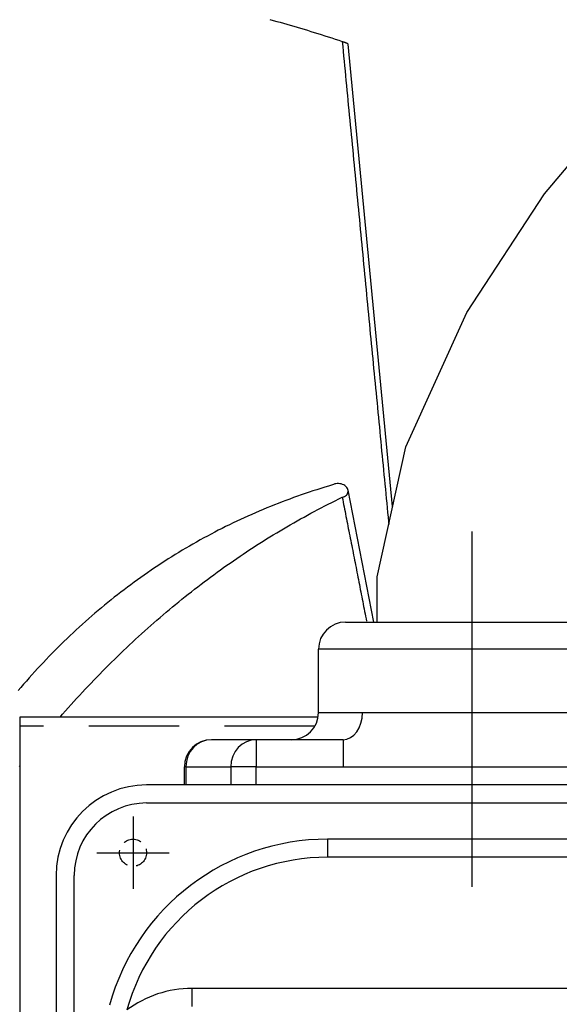
# Model space of a CAD drawing. Units: millimetres. Extents: x 0 to 4512, y 0 to 3120.
# Drawn here: x 1787 to 1846, y 1658 to 1767 of the extents above; entities that cross this region are included whole.
import ezdxf

# ---------------------------------------------------------------- set-up
doc = ezdxf.new("R2010")
doc.units = ezdxf.units.MM
doc.header["$LTSCALE"] = 40
doc.linetypes.add('CENTER', pattern=[7, 4, -1, 1, -1])
doc.linetypes.add('HIDDEN', pattern=[0.375, 0.25, -0.125])
for name, color, linetype in [('2', 2, 'CENTER'), ('3', 3, 'HIDDEN'), ('4', 4, 'Continuous'), ('5', 3, 'Continuous')]:
    doc.layers.add(name, color=color, linetype=linetype)

# ---------------------------------------------------------------- blocks, each defined once
blk = doc.blocks.new('Inter-Palazzoli')
at = {"layer": '2', "ltscale": 0.5}
blk.add_line((5188.11, 5989.16), (5226.11, 5989.16), dxfattribs=at)
at = {"layer": '4'}
for p, q in [((5188.11, 6035.16), (5083.11, 6035.16)), ((5083.11, 6033.16), (5188.11, 6033.16)), ((5196.11, 6025.16), (5196.11, 5953.16)), ((5198.11, 5953.16), (5198.11, 6025.16)), ((5192.11, 5973.16), (5192.11, 6005.16))]:
    blk.add_line(p, q, dxfattribs=at)
for centre, radius, end in [((5188.11, 6025.16), 10, 90), ((5188.11, 6025.16), 8, 90), ((5167.11, 6005.16), 25, 74.5626)]:
    blk.add_arc(centre, radius, 0, end, dxfattribs=at)
at = {"layer": '5'}
for p, q in [((5198.11, 6020.98), (5200.11, 6020.98)), ((5198.11, 6020.8), (5200.11, 6020.8)), ((5200.11, 6020.8), (5200.11, 6020.98)), ((5200.11, 6020.8), (5200.11, 6015.86)), ((5175.61, 6020.16), (5173.61, 6020.16)), ((5175.61, 5958.16), (5175.61, 6020.16)), ((5203.11, 6013.03), (5203.11, 6017.98)), ((5200.11, 6015.86), (5198.11, 6015.86)), ((5200.11, 6013.03), (5200.11, 6015.86)), ((5198.11, 6013.03), (5200.11, 6013.03)), ((5203.11, 6013.03), (5200.11, 6013.03)), ((5200.11, 6013.03), (5200.11, 6003.44)), ((5203.11, 6003.44), (5203.11, 6013.03)), ((5206.11, 6006.16), (5206.11, 6001.3)), ((5206.11, 6006.16), (5213.11, 6006.16)), ((5213.11, 5972.16), (5213.11, 6006.16)), ((5192.11, 6005.16), (5190.11, 6005.16)), ((5190.11, 5973.16), (5190.11, 6005.16)), ((5203.11, 6003.44), (5200.11, 6003.44)), ((5200.11, 6003.44), (5200.11, 5974.87)), ((5216.11, 6003.16), (5216.11, 5975.16)), ((5206.11, 6001.3), (5206.11, 5977.02))]:
    blk.add_line(p, q, dxfattribs=at)
for centre, radius, start, end in [((5163.61, 6020.16), 12, 0, 36.6922), ((5167.11, 6005.16), 23, 0, 74.5626), ((5200.11, 6017.98), 3, 0, 90), ((5206.11, 6009.16), 3, 180, 270), ((5213.11, 6003.16), 3, 0, 90)]:
    blk.add_arc(centre, radius, start, end, dxfattribs=at)
for centre, major_axis, ratio in [((5200.11, 6017.98), (3, 0), 0.94299), ((5200.11, 6013.03), (3, 0), 0.94299), ((5206.11, 6003.44), (-3, 0), 0.714143)]:
    blk.add_ellipse(centre, major_axis=major_axis, ratio=ratio, start_param=0, end_param=1.570796, dxfattribs=at)

msp = doc.modelspace()

# ---------------------------------------------------------------- linework, layer by layer
at = {"layer": '2', "ltscale": 0.5}
msp.add_line((1836.82, 1531.22), (1836.82, 1709.63), dxfattribs=at)
at = {"layer": '3'}
msp.add_line((1819.42, 1689), (1786.82, 1689), dxfattribs=at)
at = {"layer": '3', "ltscale": 0.2}
msp.add_circle((1799.32, 1675), 1.5, dxfattribs=at)
at = {"layer": '4'}
for p, q in [((1826.32, 1700.5), (1826.32, 1705.5)), ((1786.82, 1690), (1786.82, 1550)), ((1819.78, 1690), (1786.82, 1690))]:
    msp.add_line(p, q, dxfattribs=at)
msp.add_lwpolyline([(1826.32, 1705.5), (1829.47, 1719.86), (1836.2, 1734.74), (1844.81, 1747.85), (1851.85, 1756.18), (1860.95, 1764.14), (1868.48, 1769.2), (1874.54, 1773.08), (1881.12, 1776.65), (1888.33, 1778.16), (1897.46, 1778.46), (1902.51, 1776.8), (1906.99, 1773.06), (1908.66, 1768.42), (1909.28, 1766.19), (1909.82, 1762.74), (1909.92, 1761.28)], dxfattribs=at)
at = {"layer": '5'}
for p, q in [((1814.46, 1767.1), (1814.83, 1767)), ((1814.83, 1767), (1815.2, 1766.9)), ((1815.2, 1766.9), (1815.58, 1766.8)), ((1815.58, 1766.8), (1815.95, 1766.69)), ((1815.95, 1766.69), (1816.33, 1766.59)), ((1816.33, 1766.59), (1816.7, 1766.48)), ((1816.7, 1766.48), (1817.08, 1766.37)), ((1817.08, 1766.37), (1817.46, 1766.26)), ((1817.46, 1766.26), (1817.84, 1766.15)), ((1817.84, 1766.15), (1818.22, 1766.04)), ((1818.22, 1766.04), (1818.6, 1765.92)), ((1818.6, 1765.92), (1818.98, 1765.8)), ((1818.98, 1765.8), (1819.36, 1765.69)), ((1819.36, 1765.69), (1819.74, 1765.57)), ((1819.74, 1765.57), (1820.13, 1765.44)), ((1820.13, 1765.44), (1820.51, 1765.32)), ((1820.51, 1765.32), (1820.9, 1765.2)), ((1820.9, 1765.2), (1821.28, 1765.07)), ((1821.28, 1765.07), (1821.67, 1764.94)), ((1821.67, 1764.94), (1822.06, 1764.81)), ((1822.06, 1764.81), (1822.45, 1764.68)), ((1822.45, 1764.68), (1822.49, 1764.67)), ((1822.45, 1764.68), (1822.5, 1764.14)), ((1822.49, 1764.67), (1822.54, 1764.66)), ((1822.54, 1764.66), (1822.58, 1764.64)), ((1822.58, 1764.64), (1822.62, 1764.63)), ((1822.62, 1764.63), (1822.67, 1764.62)), ((1822.67, 1764.62), (1822.71, 1764.6)), ((1822.71, 1764.6), (1822.74, 1764.59)), ((1822.74, 1764.59), (1822.78, 1764.57)), ((1822.78, 1764.57), (1822.82, 1764.56)), ((1822.82, 1764.56), (1822.85, 1764.55)), ((1822.85, 1764.55), (1822.88, 1764.53)), ((1822.88, 1764.53), (1822.91, 1764.52)), ((1822.91, 1764.52), (1822.94, 1764.51)), ((1822.94, 1764.51), (1822.97, 1764.49)), ((1822.97, 1764.49), (1822.99, 1764.48)), ((1822.99, 1764.48), (1823.01, 1764.47)), ((1823.01, 1764.47), (1823.03, 1764.45)), ((1823.03, 1764.45), (1823.05, 1764.44)), ((1823.05, 1764.44), (1823.06, 1764.43)), ((1823.06, 1764.43), (1823.07, 1764.42)), ((1823.07, 1764.42), (1823.08, 1764.4)), ((1823.08, 1764.4), (1823.09, 1764.39)), ((1823.09, 1764.39), (1823.1, 1764.38)), ((1823.1, 1764.38), (1823.1, 1764.37)), ((1828.02, 1713.28), (1823.1, 1764.37)), ((1822.5, 1764.14), (1822.55, 1763.6)), ((1822.55, 1763.6), (1822.6, 1763.06)), ((1822.6, 1763.06), (1822.65, 1762.52)), ((1822.65, 1762.52), (1822.7, 1761.98)), ((1822.7, 1761.98), (1822.76, 1761.44)), ((1822.76, 1761.44), (1822.81, 1760.9)), ((1822.81, 1760.9), (1822.86, 1760.35)), ((1822.86, 1760.35), (1822.91, 1759.81)), ((1822.91, 1759.81), (1822.97, 1759.27)), ((1822.97, 1759.27), (1823.02, 1758.72)), ((1823.02, 1758.72), (1823.07, 1758.18)), ((1823.07, 1758.18), (1823.12, 1757.63)), ((1823.12, 1757.63), (1823.17, 1757.08)), ((1823.17, 1757.08), (1823.23, 1756.54)), ((1823.23, 1756.54), (1823.28, 1755.99)), ((1823.28, 1755.99), (1823.33, 1755.44)), ((1823.33, 1755.44), (1823.38, 1754.89)), ((1823.38, 1754.89), (1823.44, 1754.35)), ((1823.44, 1754.35), (1823.49, 1753.8)), ((1823.49, 1753.8), (1823.54, 1753.25)), ((1823.54, 1753.25), (1823.6, 1752.7)), ((1823.6, 1752.7), (1823.65, 1752.15)), ((1823.65, 1752.15), (1823.7, 1751.6)), ((1823.7, 1751.6), (1823.75, 1751.05)), ((1823.75, 1751.05), (1823.81, 1750.5)), ((1823.81, 1750.5), (1823.86, 1749.95)), ((1823.86, 1749.95), (1823.91, 1749.4)), ((1823.91, 1749.4), (1823.97, 1748.85)), ((1823.97, 1748.85), (1824.02, 1748.3)), ((1824.02, 1748.3), (1824.07, 1747.74)), ((1824.07, 1747.74), (1824.12, 1747.19)), ((1824.12, 1747.19), (1824.18, 1746.64)), ((1824.18, 1746.64), (1824.23, 1746.09)), ((1824.23, 1746.09), (1824.28, 1745.54)), ((1824.28, 1745.54), (1824.34, 1744.99)), ((1824.34, 1744.99), (1824.39, 1744.44)), ((1824.39, 1744.44), (1824.44, 1743.88)), ((1824.44, 1743.88), (1824.5, 1743.33)), ((1824.5, 1743.33), (1824.55, 1742.78)), ((1824.55, 1742.78), (1824.6, 1742.23)), ((1824.6, 1742.23), (1824.65, 1741.68)), ((1824.65, 1741.68), (1824.71, 1741.13)), ((1824.71, 1741.13), (1824.76, 1740.58)), ((1824.76, 1740.58), (1824.81, 1740.03)), ((1824.81, 1740.03), (1824.87, 1739.48)), ((1824.87, 1739.48), (1824.92, 1738.92)), ((1824.92, 1738.92), (1824.97, 1738.37)), ((1824.97, 1738.37), (1825.03, 1737.82)), ((1825.03, 1737.82), (1825.08, 1737.27)), ((1825.08, 1737.27), (1825.13, 1736.73)), ((1825.13, 1736.73), (1825.18, 1736.18)), ((1825.18, 1736.18), (1825.24, 1735.63)), ((1825.24, 1735.63), (1825.29, 1735.08)), ((1825.29, 1735.08), (1825.34, 1734.53)), ((1825.34, 1734.53), (1825.4, 1733.98)), ((1825.4, 1733.98), (1825.45, 1733.44)), ((1825.45, 1733.44), (1825.5, 1732.89)), ((1825.5, 1732.89), (1825.55, 1732.34)), ((1825.55, 1732.34), (1825.61, 1731.8)), ((1825.61, 1731.8), (1825.66, 1731.25)), ((1825.66, 1731.25), (1825.71, 1730.71)), ((1825.71, 1730.71), (1825.76, 1730.16)), ((1825.76, 1730.16), (1825.82, 1729.62)), ((1825.82, 1729.62), (1825.87, 1729.07)), ((1825.87, 1729.07), (1825.92, 1728.53)), ((1825.92, 1728.53), (1825.97, 1727.99)), ((1825.97, 1727.99), (1826.03, 1727.45)), ((1826.03, 1727.45), (1826.08, 1726.91)), ((1826.08, 1726.91), (1826.13, 1726.37)), ((1826.13, 1726.37), (1826.18, 1725.83)), ((1826.18, 1725.83), (1826.24, 1725.29)), ((1826.24, 1725.29), (1826.29, 1724.75)), ((1826.29, 1724.75), (1826.34, 1724.21)), ((1826.34, 1724.21), (1826.39, 1723.68)), ((1826.39, 1723.68), (1826.44, 1723.14)), ((1826.44, 1723.14), (1826.49, 1722.6)), ((1826.49, 1722.6), (1826.55, 1722.07)), ((1826.55, 1722.07), (1826.6, 1721.54)), ((1826.6, 1721.54), (1826.65, 1721)), ((1826.65, 1721), (1826.7, 1720.47)), ((1826.7, 1720.47), (1826.75, 1719.94)), ((1826.75, 1719.94), (1826.8, 1719.41)), ((1826.8, 1719.41), (1826.86, 1718.88)), ((1826.86, 1718.88), (1826.91, 1718.36)), ((1826.91, 1718.36), (1826.96, 1717.83)), ((1826.96, 1717.83), (1827.01, 1717.3)), ((1827.01, 1717.3), (1827.06, 1716.78)), ((1827.06, 1716.78), (1827.11, 1716.25)), ((1820.51, 1715.4), (1820.07, 1715.27)), ((1820.94, 1715.53), (1820.51, 1715.4)), ((1821.38, 1715.66), (1820.94, 1715.53)), ((1821.49, 1715.72), (1821.38, 1715.66)), ((1821.61, 1715.77), (1821.49, 1715.72)), ((1821.75, 1715.8), (1821.61, 1715.77)), ((1821.89, 1715.82), (1821.75, 1715.8)), ((1822.04, 1715.82), (1821.89, 1715.82)), ((1822.19, 1715.8), (1822.04, 1715.82)), ((1822.34, 1715.77), (1822.19, 1715.8)), ((1822.48, 1715.72), (1822.34, 1715.77)), ((1822.61, 1715.66), (1822.48, 1715.72)), ((1822.74, 1715.58), (1822.61, 1715.66)), ((1822.85, 1715.49), (1822.74, 1715.58)), ((1822.94, 1715.39), (1822.85, 1715.49)), ((1823.01, 1715.28), (1822.94, 1715.39)), ((1827.11, 1716.25), (1827.16, 1715.73)), ((1827.16, 1715.73), (1827.21, 1715.21)), ((1817.49, 1714.41), (1817.06, 1714.26)), ((1817.92, 1714.56), (1817.49, 1714.41)), ((1818.35, 1714.71), (1817.92, 1714.56)), ((1818.78, 1714.85), (1818.35, 1714.71)), ((1819.21, 1714.99), (1818.78, 1714.85)), ((1819.64, 1715.13), (1819.21, 1714.99)), ((1820.07, 1715.27), (1819.64, 1715.13)), ((1822.06, 1714.11), (1822.45, 1714.3)), ((1822.45, 1714.3), (1822.58, 1714.34)), ((1822.45, 1714.3), (1822.5, 1714.04)), ((1822.58, 1714.34), (1822.7, 1714.39)), ((1822.7, 1714.39), (1822.81, 1714.45)), ((1822.81, 1714.45), (1822.91, 1714.53)), ((1822.91, 1714.53), (1822.98, 1714.62)), ((1822.98, 1714.62), (1823.04, 1714.72)), ((1823.06, 1715.16), (1823.01, 1715.28)), ((1823.04, 1714.72), (1823.08, 1714.82)), ((1823.09, 1715.05), (1823.06, 1715.16)), ((1823.08, 1714.82), (1823.1, 1714.93)), ((1825.95, 1700.5), (1823.09, 1715.08)), ((1823.1, 1714.93), (1823.09, 1715.05)), ((1827.21, 1715.21), (1827.26, 1714.69)), ((1827.26, 1714.69), (1827.31, 1714.17)), ((1814.53, 1713.29), (1814.11, 1713.12)), ((1814.95, 1713.46), (1814.53, 1713.29)), ((1815.37, 1713.62), (1814.95, 1713.46)), ((1815.79, 1713.78), (1815.37, 1713.62)), ((1816.21, 1713.94), (1815.79, 1713.78)), ((1816.64, 1714.1), (1816.21, 1713.94)), ((1817.06, 1714.26), (1816.64, 1714.1)), ((1820.13, 1713.14), (1820.51, 1713.34)), ((1820.51, 1713.34), (1820.9, 1713.53)), ((1820.9, 1713.53), (1821.28, 1713.73)), ((1821.28, 1713.73), (1821.67, 1713.92)), ((1821.67, 1713.92), (1822.06, 1714.11)), ((1822.5, 1714.04), (1822.55, 1713.77)), ((1822.55, 1713.77), (1822.6, 1713.51)), ((1822.6, 1713.51), (1822.65, 1713.24)), ((1822.65, 1713.24), (1822.7, 1712.98)), ((1827.31, 1714.17), (1827.36, 1713.65)), ((1827.36, 1713.65), (1827.41, 1713.13)), ((1812.03, 1712.22), (1811.61, 1712.03)), ((1812.44, 1712.41), (1812.03, 1712.22)), ((1812.85, 1712.59), (1812.44, 1712.41)), ((1813.27, 1712.77), (1812.85, 1712.59)), ((1813.69, 1712.94), (1813.27, 1712.77)), ((1814.11, 1713.12), (1813.69, 1712.94)), ((1818.22, 1712.11), (1818.6, 1712.32)), ((1818.6, 1712.32), (1818.98, 1712.53)), ((1818.98, 1712.53), (1819.36, 1712.73)), ((1819.36, 1712.73), (1819.74, 1712.94)), ((1819.74, 1712.94), (1820.13, 1713.14)), ((1822.7, 1712.98), (1822.76, 1712.71)), ((1822.76, 1712.71), (1822.81, 1712.45)), ((1822.81, 1712.45), (1822.86, 1712.18)), ((1822.86, 1712.18), (1822.91, 1711.91)), ((1827.41, 1713.13), (1827.46, 1712.62)), ((1827.46, 1712.62), (1827.51, 1712.1)), ((1809.56, 1711.06), (1809.16, 1710.85)), ((1809.97, 1711.26), (1809.56, 1711.06)), ((1810.38, 1711.46), (1809.97, 1711.26)), ((1810.79, 1711.65), (1810.38, 1711.46)), ((1811.2, 1711.84), (1810.79, 1711.65)), ((1811.61, 1712.03), (1811.2, 1711.84)), ((1815.95, 1710.82), (1816.33, 1711.04)), ((1816.33, 1711.04), (1816.7, 1711.26)), ((1816.7, 1711.26), (1817.08, 1711.48)), ((1817.08, 1711.48), (1817.46, 1711.69)), ((1817.46, 1711.69), (1817.84, 1711.9)), ((1817.84, 1711.9), (1818.22, 1712.11)), ((1822.91, 1711.91), (1822.97, 1711.65)), ((1822.97, 1711.65), (1823.02, 1711.38)), ((1823.02, 1711.38), (1823.07, 1711.11)), ((1823.07, 1711.11), (1823.12, 1710.85)), ((1827.51, 1712.1), (1827.56, 1711.59)), ((1827.56, 1711.59), (1827.59, 1711.3)), ((1807.54, 1710.01), (1807.14, 1709.8)), ((1807.95, 1710.23), (1807.54, 1710.01)), ((1808.35, 1710.44), (1807.95, 1710.23)), ((1808.75, 1710.65), (1808.35, 1710.44)), ((1809.16, 1710.85), (1808.75, 1710.65)), ((1814.46, 1709.92), (1814.83, 1710.15)), ((1814.83, 1710.15), (1815.2, 1710.37)), ((1815.2, 1710.37), (1815.58, 1710.6)), ((1815.58, 1710.6), (1815.95, 1710.82)), ((1823.12, 1710.85), (1823.17, 1710.58)), ((1823.17, 1710.58), (1823.23, 1710.31)), ((1823.23, 1710.31), (1823.28, 1710.04)), ((1823.28, 1710.04), (1823.33, 1709.77)), ((1805.56, 1708.9), (1805.16, 1708.67)), ((1805.95, 1709.13), (1805.56, 1708.9)), ((1806.35, 1709.35), (1805.95, 1709.13)), ((1806.75, 1709.58), (1806.35, 1709.35)), ((1807.14, 1709.8), (1806.75, 1709.58)), ((1812.61, 1708.75), (1812.98, 1708.99)), ((1812.98, 1708.99), (1813.35, 1709.22)), ((1813.35, 1709.22), (1813.72, 1709.46)), ((1813.72, 1709.46), (1814.09, 1709.69)), ((1814.09, 1709.69), (1814.46, 1709.92)), ((1823.33, 1709.77), (1823.38, 1709.5)), ((1823.38, 1709.5), (1823.44, 1709.24)), ((1823.44, 1709.24), (1823.49, 1708.97)), ((1823.49, 1708.97), (1823.54, 1708.7)), ((1803.99, 1707.96), (1803.6, 1707.72)), ((1804.38, 1708.2), (1803.99, 1707.96)), ((1804.77, 1708.44), (1804.38, 1708.2)), ((1805.16, 1708.67), (1804.77, 1708.44)), ((1810.78, 1707.53), (1811.15, 1707.78)), ((1811.15, 1707.78), (1811.51, 1708.02)), ((1811.51, 1708.02), (1811.88, 1708.27)), ((1811.88, 1708.27), (1812.24, 1708.51)), ((1812.24, 1708.51), (1812.61, 1708.75)), ((1823.54, 1708.7), (1823.6, 1708.43)), ((1823.6, 1708.43), (1823.65, 1708.16)), ((1823.65, 1708.16), (1823.7, 1707.89)), ((1823.7, 1707.89), (1823.75, 1707.62)), ((1802.07, 1706.73), (1801.69, 1706.48)), ((1802.45, 1706.98), (1802.07, 1706.73)), ((1802.83, 1707.23), (1802.45, 1706.98)), ((1803.21, 1707.48), (1802.83, 1707.23)), ((1803.6, 1707.72), (1803.21, 1707.48)), ((1809.34, 1706.52), (1809.7, 1706.78)), ((1809.7, 1706.78), (1810.06, 1707.03)), ((1810.06, 1707.03), (1810.42, 1707.28)), ((1810.42, 1707.28), (1810.78, 1707.53)), ((1823.75, 1707.62), (1823.81, 1707.35)), ((1823.81, 1707.35), (1823.86, 1707.08)), ((1823.86, 1707.08), (1823.91, 1706.81)), ((1823.91, 1706.81), (1823.97, 1706.54)), ((1800.55, 1705.7), (1800.18, 1705.44)), ((1800.93, 1705.96), (1800.55, 1705.7)), ((1801.31, 1706.22), (1800.93, 1705.96)), ((1801.69, 1706.48), (1801.31, 1706.22)), ((1807.9, 1705.48), (1808.26, 1705.74)), ((1808.26, 1705.74), (1808.62, 1706)), ((1808.62, 1706), (1808.98, 1706.26)), ((1808.98, 1706.26), (1809.34, 1706.52)), ((1823.97, 1706.54), (1824.02, 1706.27)), ((1824.02, 1706.27), (1824.07, 1706)), ((1824.07, 1706), (1824.12, 1705.73)), ((1824.12, 1705.73), (1824.18, 1705.46)), ((1799.07, 1704.63), (1798.7, 1704.36)), ((1799.44, 1704.9), (1799.07, 1704.63)), ((1799.81, 1705.17), (1799.44, 1704.9)), ((1800.18, 1705.44), (1799.81, 1705.17)), ((1806.48, 1704.41), (1806.84, 1704.68)), ((1806.84, 1704.68), (1807.19, 1704.95)), ((1807.19, 1704.95), (1807.55, 1705.22)), ((1807.55, 1705.22), (1807.9, 1705.48)), ((1824.18, 1705.46), (1824.23, 1705.19)), ((1824.23, 1705.19), (1824.28, 1704.92)), ((1824.28, 1704.92), (1824.34, 1704.65)), ((1824.34, 1704.65), (1824.39, 1704.38)), ((1797.61, 1703.52), (1797.25, 1703.24)), ((1797.97, 1703.8), (1797.61, 1703.52)), ((1798.34, 1704.08), (1797.97, 1703.8)), ((1798.7, 1704.36), (1798.34, 1704.08)), ((1805.08, 1703.31), (1805.43, 1703.59)), ((1805.43, 1703.59), (1805.78, 1703.86)), ((1805.78, 1703.86), (1806.13, 1704.14)), ((1806.13, 1704.14), (1806.48, 1704.41)), ((1824.39, 1704.38), (1824.44, 1704.11)), ((1824.44, 1704.11), (1824.5, 1703.84)), ((1824.5, 1703.84), (1824.55, 1703.57)), ((1824.55, 1703.57), (1824.6, 1703.3)), ((1796.17, 1702.37), (1795.82, 1702.08)), ((1796.53, 1702.66), (1796.17, 1702.37)), ((1796.89, 1702.95), (1796.53, 1702.66)), ((1797.25, 1703.24), (1796.89, 1702.95)), ((1803.69, 1702.18), (1804.03, 1702.46)), ((1804.03, 1702.46), (1804.38, 1702.75)), ((1804.38, 1702.75), (1804.73, 1703.03)), ((1804.73, 1703.03), (1805.08, 1703.31)), ((1824.6, 1703.3), (1824.65, 1703.03)), ((1824.65, 1703.03), (1824.71, 1702.76)), ((1824.71, 1702.76), (1824.76, 1702.49)), ((1824.76, 1702.49), (1824.81, 1702.22)), ((1795.11, 1701.48), (1794.76, 1701.18)), ((1795.47, 1701.78), (1795.11, 1701.48)), ((1795.82, 1702.08), (1795.47, 1701.78)), ((1802.31, 1701.01), (1802.65, 1701.31)), ((1802.65, 1701.31), (1803, 1701.6)), ((1803, 1701.6), (1803.34, 1701.89)), ((1803.34, 1701.89), (1803.69, 1702.18)), ((1824.81, 1702.22), (1824.87, 1701.95)), ((1824.87, 1701.95), (1824.92, 1701.68)), ((1824.92, 1701.68), (1824.97, 1701.41)), ((1824.97, 1701.41), (1825.03, 1701.14)), ((1793.73, 1700.26), (1793.38, 1699.95)), ((1794.07, 1700.57), (1793.73, 1700.26)), ((1794.42, 1700.88), (1794.07, 1700.57)), ((1794.76, 1701.18), (1794.42, 1700.88)), ((1801.28, 1700.12), (1801.62, 1700.42)), ((1801.62, 1700.42), (1801.97, 1700.72)), ((1801.97, 1700.72), (1802.31, 1701.01)), ((1825.03, 1701.14), (1825.08, 1700.87)), ((1825.08, 1700.87), (1825.13, 1700.6)), ((1792.7, 1699.32), (1792.36, 1699)), ((1793.04, 1699.64), (1792.7, 1699.32)), ((1793.38, 1699.95), (1793.04, 1699.64)), ((1799.93, 1698.91), (1800.27, 1699.21)), ((1800.27, 1699.21), (1800.61, 1699.52)), ((1800.61, 1699.52), (1800.95, 1699.82)), ((1800.95, 1699.82), (1801.28, 1700.12)), ((1791.36, 1698.03), (1791.03, 1697.71)), ((1791.69, 1698.36), (1791.36, 1698.03)), ((1792.03, 1698.68), (1791.69, 1698.36)), ((1792.36, 1699), (1792.03, 1698.68)), ((1798.59, 1697.66), (1798.93, 1697.98)), ((1798.93, 1697.98), (1799.26, 1698.29)), ((1799.26, 1698.29), (1799.6, 1698.6)), ((1799.6, 1698.6), (1799.93, 1698.91)), ((1790.38, 1697.05), (1790.05, 1696.72)), ((1790.7, 1697.38), (1790.38, 1697.05)), ((1791.03, 1697.71), (1790.7, 1697.38)), ((1797.6, 1696.71), (1797.93, 1697.03)), ((1797.93, 1697.03), (1798.26, 1697.34)), ((1798.26, 1697.34), (1798.59, 1697.66)), ((1789.41, 1696.04), (1789.09, 1695.71)), ((1789.73, 1696.38), (1789.41, 1696.04)), ((1790.05, 1696.72), (1789.73, 1696.38)), ((1796.61, 1695.74), (1796.94, 1696.06)), ((1796.94, 1696.06), (1797.27, 1696.38)), ((1797.27, 1696.38), (1797.6, 1696.71)), ((1788.46, 1695.02), (1788.15, 1694.68)), ((1788.78, 1695.36), (1788.46, 1695.02)), ((1789.09, 1695.71), (1788.78, 1695.36)), ((1795.32, 1694.42), (1795.64, 1694.75)), ((1795.64, 1694.75), (1795.96, 1695.08)), ((1795.96, 1695.08), (1796.29, 1695.41)), ((1796.29, 1695.41), (1796.61, 1695.74)), ((1787.23, 1693.63), (1786.92, 1693.28)), ((1787.53, 1693.98), (1787.23, 1693.63)), ((1787.84, 1694.33), (1787.53, 1693.98)), ((1788.15, 1694.68), (1787.84, 1694.33)), ((1794.36, 1693.42), (1794.68, 1693.75)), ((1794.68, 1693.75), (1795, 1694.09)), ((1795, 1694.09), (1795.32, 1694.42)), ((1786.92, 1693.28), (1786.62, 1692.92)), ((1793.41, 1692.4), (1793.72, 1692.74)), ((1793.72, 1692.74), (1794.04, 1693.08)), ((1794.04, 1693.08), (1794.36, 1693.42)), ((1792.47, 1691.37), (1792.78, 1691.71)), ((1792.78, 1691.71), (1793.09, 1692.06)), ((1793.09, 1692.06), (1793.41, 1692.4)), ((1791.54, 1690.32), (1791.85, 1690.67)), ((1791.85, 1690.67), (1792.16, 1691.02)), ((1792.16, 1691.02), (1792.47, 1691.37)), ((1791.26, 1690), (1791.54, 1690.32)), ((1786.77, 1684.53), (1786.82, 1684.6))]:
    msp.add_line(p, q, dxfattribs=at)
at = {"layer": '5', "ltscale": 0.5}
for p, q in [((1799.32, 1679), (1799.32, 1671)), ((1795.32, 1675), (1803.32, 1675))]:
    msp.add_line(p, q, dxfattribs=at)

# ---------------------------------------------------------------- block references
at = {"rotation": 90}
msp.add_blockref('Inter-Palazzoli', (7825.98, -3515.61), dxfattribs=at)

doc.saveas('drawing.dxf')
